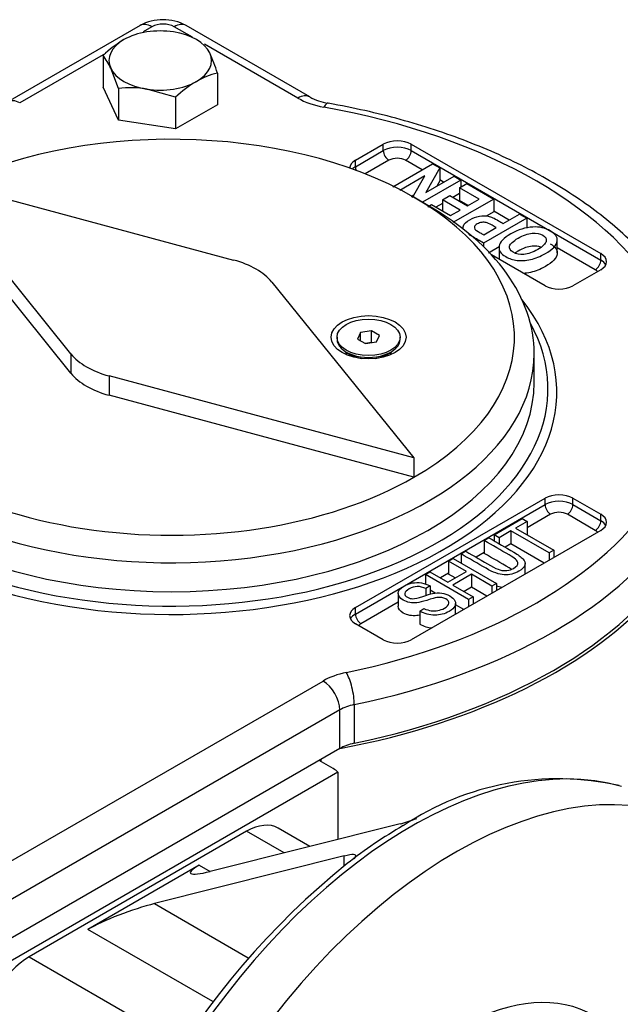
# Model space of a CAD drawing. Units: millimetres. Extents: x 11 to 530, y -57 to 292.
# Drawn here: x 381 to 396, y 207 to 232 of the extents above; entities that cross this region are included whole.
import ezdxf

# ---------------------------------------------------------------- set-up
doc = ezdxf.new("R2010")
doc.units = ezdxf.units.MM
for name, color, linetype in [('12BZ100000001_', 7, 'Continuous'), ('200055F100210', 7, 'Continuous'), ('21B0Z10000002', 7, 'Continuous'), ('270B000000002', 7, 'Continuous'), ('D0093308020A4', 7, 'Continuous'), ('D0799104012SE', 7, 'Continuous'), ('Default', 7, 'Continuous')]:
    doc.layers.add(name, color=color, linetype=linetype)

# ---------------------------------------------------------------- blocks, each defined once
blk = doc.blocks.new('SE6')
at = {"layer": '12BZ100000001_', "color": 7, "linetype": 'Continuous'}
for p, q in [((388.79, 212.777), (388.437, 212.982)), ((388.479, 213.006), (388.479, 212.957)), ((388.907, 212.682), (379.056, 206.994)), ((388.907, 212.682), (388.907, 210.979))]:
    blk.add_line(p, q, dxfattribs=at)
for centre, major_axis, start_param, end_param in [((384.689, 220.861), (13.8, 0), 5.027206, 5.81766), ((388.366, 212.533), (0.6, 0), 0.445561, 0.785398)]:
    blk.add_ellipse(centre, major_axis=major_axis, ratio=0.57735, start_param=start_param, end_param=end_param, dxfattribs=at)
at = {"layer": '200055F100210', "color": 7, "linetype": 'Continuous'}
for p, q in [((390.487, 211.375), (385.675, 210.167)), ((386.598, 211.185), (381.083, 208.001)), ((387.547, 210.637), (386.598, 211.185)), ((388.201, 210.801), (387.398, 211.265)), ((389.073, 210.559), (384.26, 209.351)), ((389.073, 210.31), (389.073, 210.559)), ((385.396, 210.328), (382.568, 208.695)), ((385.396, 210.328), (385.675, 210.167)), ((384.26, 209.351), (386.637, 207.979)), ((385.74, 206.864), (382.568, 208.695)), ((381.083, 208.001), (384.969, 205.757))]:
    blk.add_line(p, q, dxfattribs=at)
for centre, radius, start, end in [((394.491, 205.455), 7.061, 77.296, 123.7266), ((396.431, 201.12), 11.771, 119.8633, 128.243), ((401.714, 194.781), 20.02, 128.8875, 171.1277)]:
    blk.add_arc(centre, radius, start, end, dxfattribs=at)
for centre, major_axis, ratio, start_param, end_param in [((390.77, 201.102), (6.25, 10.825), 0.57735, 0.13794, 3.006733), ((391.901, 200.448), (-6.25, -10.825), 0.57735, 1.746988, 6.283185), ((386.598, 209.879), (-0.8, -1.386), 0.57735, 3.141593, 3.926991), ((391.194, 211.783), (0.998, 0.423), 0.138801, 3.868237, 4.369766), ((388.366, 210.15), (-0.998, -0.423), 0.138801, 2.992522, 3.868237), ((386.382, 210.575), (1.212, 0.448), 0.136322, 2.468935, 4.039732), ((383.553, 208.942), (-1.212, -0.448), 0.136322, 4.039732, 5.610528), ((381.083, 206.695), (-0.8, -1.386), 0.57735, 3.926991, 5.497787), ((391.901, 200.448), (3.5, 6.062), 0.57735, 0, 4.422935)]:
    blk.add_ellipse(centre, major_axis=major_axis, ratio=ratio, start_param=start_param, end_param=end_param, dxfattribs=at)
blk.add_open_spline([(389.362, 210.548), (389.353, 210.529), (389.335, 210.506), (389.306, 210.479)], degree=3, dxfattribs=at)
at = {"layer": '21B0Z10000002', "color": 7, "linetype": 'Continuous'}
for p, q in [((383.894, 231.627), (380.543, 229.693)), ((384.194, 231.598), (383.975, 231.471)), ((385.222, 231.331), (384.76, 231.598)), ((388.198, 229.816), (385.06, 231.627)), ((387.898, 229.786), (385.531, 231.152)), ((383.017, 230.918), (380.843, 229.663)), ((389.356, 228.209), (390.063, 228.617)), ((390.063, 228.454), (390.063, 228.617)), ((390.77, 228.617), (395.578, 225.841)), ((390.77, 228.454), (390.77, 228.617)), ((389.356, 228.046), (390.063, 228.454)), ((390.77, 228.454), (395.578, 225.678)), ((389.356, 228.046), (389.356, 228.209)), ((390.204, 228.209), (389.604, 227.863)), ((390.305, 227.538), (391.313, 228.12)), ((391.049, 227.967), (390.629, 228.209)), ((391.313, 228.12), (391.495, 228.014)), ((391.495, 228.014), (391.142, 227.394)), ((391.495, 228.014), (391.495, 227.688)), ((391.119, 227.812), (390.478, 227.442)), ((390.803, 227.262), (391.119, 227.812)), ((392.026, 227.708), (391.054, 227.147)), ((391.142, 227.394), (391.857, 227.806)), ((391.495, 227.688), (391.419, 227.553)), ((391.592, 227.653), (391.495, 227.709)), ((391.857, 227.806), (392.026, 227.708)), ((391.995, 227.513), (392.18, 227.619)), ((392.026, 227.708), (392.026, 227.53)), ((392.18, 227.619), (392.862, 227.225)), ((390.838, 227.323), (390.767, 227.282)), ((391.995, 227.364), (391.826, 227.266)), ((392.496, 227.224), (391.995, 227.513)), ((391.995, 227.513), (391.995, 227.186)), ((391.189, 227.029), (391.285, 227.085)), ((391.285, 227.085), (391.77, 226.805)), ((391.562, 227.114), (391.398, 227.019)), ((391.562, 227.206), (391.746, 227.313)), ((392.013, 226.945), (391.562, 227.206)), ((391.562, 227.206), (391.562, 226.925)), ((391.746, 227.313), (392.198, 227.052)), ((392.862, 227.225), (391.826, 226.627)), ((392.213, 227.061), (391.995, 227.186)), ((392.198, 227.052), (392.496, 227.224)), ((392.862, 227.225), (392.862, 226.899)), ((391.77, 226.805), (392.013, 226.945)), ((392.862, 226.899), (392.674, 226.791)), ((393.254, 226.694), (392.862, 226.92)), ((393.105, 226.608), (393.518, 226.846)), ((393.518, 226.846), (393.701, 226.741)), ((393.701, 226.741), (392.606, 226.109)), ((393.701, 226.741), (393.701, 226.488)), ((392.083, 226.494), (392.083, 226.471)), ((392.608, 226.321), (392.921, 226.502)), ((392.606, 226.109), (392.606, 226.016)), ((394.473, 225.864), (394.473, 226.19)), ((392.999, 226.01), (392.729, 225.854)), ((392.997, 225.996), (392.997, 225.699)), ((395.437, 225.433), (394.473, 225.99)), ((395.578, 225.678), (395.578, 225.841)), ((394.164, 225.025), (392.809, 225.807)), ((395.578, 225.433), (394.871, 225.025)), ((389.356, 216.86), (394.164, 219.636)), ((394.164, 219.473), (394.164, 219.636)), ((394.871, 219.636), (395.578, 219.228)), ((394.871, 219.473), (394.871, 219.636)), ((389.356, 216.697), (394.164, 219.473)), ((394.871, 219.473), (395.578, 219.064)), ((392.876, 218.708), (393.587, 219.118)), ((393.587, 219.118), (393.715, 219.044)), ((394.306, 219.228), (393.715, 218.887)), ((395.437, 218.82), (394.73, 219.228)), ((395.578, 219.064), (395.578, 219.228)), ((393.715, 219.044), (393.418, 218.872)), ((393.418, 218.872), (394.384, 218.314)), ((393.715, 219.044), (393.715, 218.718)), ((395.578, 218.82), (390.77, 216.043)), ((392.622, 218.562), (392.741, 218.63)), ((393.005, 218.634), (392.876, 218.708)), ((392.876, 218.708), (392.876, 218.551)), ((393.299, 218.804), (393.005, 218.634)), ((393.005, 218.634), (393.005, 218.477)), ((394.266, 218.246), (393.299, 218.804)), ((393.299, 218.804), (393.299, 218.478)), ((393.715, 218.718), (393.7, 218.709)), ((392.622, 218.562), (392.622, 218.235)), ((393.299, 218.478), (393.152, 218.392)), ((394.143, 217.991), (393.299, 218.478)), ((391.717, 218.039), (391.835, 218.107)), ((391.835, 218.107), (392.93, 217.475)), ((392.035, 218.223), (392.153, 218.29)), ((392.035, 218.223), (392.035, 217.991)), ((392.622, 218.256), (392.417, 218.138)), ((394.384, 218.314), (394.266, 218.246)), ((394.266, 218.246), (394.266, 218.062)), ((394.384, 218.314), (394.384, 218.13)), ((392.169, 217.778), (391.717, 218.039)), ((391.717, 218.039), (391.717, 217.712)), ((393.657, 217.71), (393.657, 217.978)), ((391.13, 217.7), (391.247, 217.768)), ((392.225, 217.068), (391.13, 217.7)), ((391.13, 217.7), (391.13, 217.451)), ((391.247, 217.768), (391.699, 217.507)), ((391.717, 217.733), (391.512, 217.615)), ((391.699, 217.507), (392.169, 217.778)), ((391.886, 217.615), (391.717, 217.712)), ((392.296, 217.705), (391.827, 217.433)), ((392.812, 217.407), (392.296, 217.705)), ((392.296, 217.705), (392.296, 217.378)), ((391.248, 217.413), (391.145, 217.342)), ((391.145, 217.342), (391.145, 217.17)), ((391.248, 217.413), (391.248, 217.202)), ((391.827, 217.433), (392.342, 217.136)), ((392.296, 217.378), (392.11, 217.27)), ((392.689, 217.151), (392.296, 217.378)), ((392.93, 217.475), (392.812, 217.407)), ((392.812, 217.407), (392.812, 217.222)), ((392.93, 217.475), (392.93, 217.29)), ((390.438, 217.221), (390.438, 216.894)), ((391.381, 217.228), (391.248, 217.305)), ((392.342, 217.136), (392.225, 217.068)), ((392.342, 217.136), (392.342, 216.951)), ((389.356, 216.697), (389.356, 216.86)), ((390.438, 216.995), (389.497, 216.452)), ((390.991, 216.767), (391.094, 216.838)), ((391.895, 216.693), (391.895, 216.963)), ((392.102, 216.812), (391.895, 216.932)), ((392.225, 217.068), (392.225, 216.883)), ((390.991, 216.767), (390.991, 216.44)), ((390.063, 216.043), (389.356, 216.452)), ((378.82, 209.389), (388.535, 214.998)), ((389.328, 214.398), (389.328, 213.418)), ((388.959, 214.263), (379.244, 208.654)), ((388.959, 213.283), (388.959, 214.263)), ((388.959, 213.283), (379.244, 207.674))]:
    blk.add_line(p, q, dxfattribs=at)
for centre, radius, start, end in [((384.477, 230.559), 1.217, 61.3769, 118.6231), ((388.891, 231.088), 1.449, 241.4278, 260.9183), ((391.366, 217.102), 0.76, 240.4331, 265.0235)]:
    blk.add_arc(centre, radius, start, end, dxfattribs=at)
for centre, major_axis, ratio, start_param, end_param in [((384.194, 231.108), (0.3, -0.52), 0.57735, 2.356194, 3.141593), ((384.477, 231.434), (0.4, 0), 0.57735, 0.785398, 2.356194), ((384.76, 231.108), (-0.3, -0.52), 0.57735, 3.141593, 3.926991), ((387.898, 229.296), (-0.3, -0.52), 0.57735, 3.1485, 3.926991), ((380.843, 229.173), (0.3, -0.52), 0.57735, 2.356194, 3.141403), ((389.029, 230.439), (-1.6, 0), 0.57735, 0.785398, 1.271087), ((388.557, 229.067), (-0.105, -0.591), 0.241065, 3.141197, 3.778727), ((384.689, 222.33), (13.1, 0), 0.57735, 0.29971, 1.271087), ((390.417, 228.413), (-0.5, 0), 0.57735, 3.926991, 5.497787), ((390.417, 228.25), (-0.5, 0), 0.57735, 3.926991, 5.497787), ((390.204, 228.373), (-0.1, 0.173), 0.57735, 0.785398, 2.356194), ((390.629, 228.373), (0.1, 0.173), 0.57735, 3.926991, 5.497787), ((389.709, 228.005), (0.5, 0), 0.57735, 2.356194, 3.141593), ((390.417, 228.087), (0.3, 0), 0.57735, 0.785398, 2.356194), ((389.709, 227.842), (0.5, 0), 0.57735, -3.926991, -3.665991), ((389.497, 227.964), (0.1, -0.173), 0.57735, 3.926991, 4.468016), ((395.225, 225.637), (-0.5, 0), 0.57735, 2.356194, 3.926991), ((395.437, 225.596), (0.1, 0.173), 0.57735, 3.926991, 5.497787), ((395.225, 225.474), (-0.5, 0), 0.57735, 3.428349, 3.926991), ((395.225, 225.311), (-0.3, 0), 0.57735, 3.587154, 3.926991), ((394.518, 225.229), (0.5, 0), 0.57735, 3.926991, 5.497787), ((384.689, 222.33), (-9.774, 0), 0.57735, 0, 3.569426), ((384.689, 222.412), (-9.55, 0), 0.57735, 0, 3.44871), ((384.689, 222.33), (13.1, 0), 0.57735, 5.057811, 5.937763), ((394.518, 219.432), (-0.5, 0), 0.57735, 3.926991, 5.497787), ((394.518, 219.269), (-0.5, 0), 0.57735, 3.926991, 5.497787), ((394.306, 219.391), (-0.1, 0.173), 0.57735, 0.785398, 2.356194), ((394.73, 219.391), (0.1, 0.173), 0.57735, 3.926991, 5.497787), ((384.689, 221.841), (13.7, 0), 0.57735, 5.057811, 5.937763), ((394.518, 219.105), (0.3, 0), 0.57735, 0.785398, 2.356194), ((395.225, 219.024), (-0.5, 0), 0.57735, 2.356194, 3.926991), ((395.437, 218.983), (0.1, 0.173), 0.57735, 3.926991, 5.497787), ((395.225, 218.86), (-0.5, 0), 0.57735, 3.428349, 3.926991), ((395.225, 218.697), (-0.3, 0), 0.57735, 3.587154, 3.926991), ((384.689, 220.861), (13.7, 0), 0.57735, 5.057811, 5.937763), ((389.709, 216.656), (0.5, 0), 0.57735, 2.356194, 3.926991), ((389.709, 216.493), (0.5, 0), 0.57735, 2.356194, 2.854836), ((389.497, 216.615), (-0.1, 0.173), 0.57735, 0.785398, 2.356194), ((389.709, 216.329), (0.3, 0), 0.57735, 2.356194, 2.696031), ((390.417, 216.248), (0.5, 0), 0.57735, 3.926991, 5.497787), ((389.666, 214.345), (-1.6, 0), 0.57735, 5.057811, 5.497787), ((389.125, 214.724), (-0.122, 0.587), 0.276461, 4.067931, 5.638728), ((388.535, 214.508), (-0.3, 0.52), 0.57735, 3.926991, 5.497787), ((389.666, 213.855), (-1, 0), 0.57735, 5.057811, 5.497787), ((389.666, 212.875), (-1, 0), 0.57735, 5.057811, 5.497787)]:
    blk.add_ellipse(centre, major_axis=major_axis, ratio=ratio, start_param=start_param, end_param=end_param, dxfattribs=at)
for points, knots in [([(397.734, 224.357), (397.672, 224.468), (397.522, 224.736), (397.202, 225.207), (396.775, 225.726), (396.282, 226.231), (395.731, 226.711), (395.123, 227.166), (394.462, 227.594), (393.752, 227.992), (392.996, 228.358), (392.2, 228.691), (391.364, 228.989), (390.502, 229.249), (389.584, 229.48), (389.007, 229.592), (388.662, 229.657)], [0, 0, 0, 0, 0.039612, 0.112243, 0.185212, 0.258616, 0.332349, 0.406301, 0.48038, 0.554513, 0.628641, 0.702736, 0.776784, 0.85078, 0.924725, 1, 1, 1, 1]), ([(392.083, 226.494), (392.083, 226.511), (392.087, 226.529), (392.094, 226.547), (392.115, 226.599), (392.17, 226.651), (392.336, 226.747), (392.417, 226.777), (392.5, 226.79), (392.584, 226.804), (392.658, 226.804), (392.791, 226.778), (392.879, 226.739), (392.987, 226.676), (393.027, 226.654), (393.066, 226.631), (393.105, 226.608)], [0.250406, 0.250406, 0.250406, 0.250406, 0.2505193, 0.2505193, 0.2505193, 0.3809114, 0.3809114, 0.5003462, 0.5003462, 0.5003462, 0.6252597, 0.6252597, 0.7501731, 0.7501731, 0.7501731, 1, 1, 1, 1]), ([(392.921, 226.502), (392.888, 226.521), (392.855, 226.54), (392.822, 226.559), (392.755, 226.598), (392.705, 226.621), (392.638, 226.638), (392.601, 226.639), (392.52, 226.628), (392.482, 226.615), (392.409, 226.574), (392.386, 226.551), (392.369, 226.504), (392.372, 226.483), (392.386, 226.464), (392.4, 226.446), (392.445, 226.415), (392.52, 226.371), (392.55, 226.355), (392.579, 226.338), (392.608, 226.321)], [0, 0, 0, 0, 0.333216, 0.333216, 0.333216, 0.39932, 0.39932, 0.465423, 0.465423, 0.531527, 0.531527, 0.59898, 0.59898, 0.666432, 0.666432, 0.666432, 0.666784, 0.666784, 0.666784, 1, 1, 1, 1]), ([(392.606, 226.109), (392.509, 226.165), (392.412, 226.221), (392.315, 226.277), (392.282, 226.296), (392.253, 226.313), (392.228, 226.329)], [0, 0, 0, 0, 0.2498269, 0.2498269, 0.2498269, 0.2499412, 0.2499412, 0.2499412, 0.2499412]), ([(394.175, 225.843), (394.045, 225.767), (393.919, 225.717), (393.796, 225.69), (393.673, 225.664), (393.559, 225.657), (393.456, 225.669), (393.353, 225.681), (393.256, 225.713), (393.167, 225.764), (393.037, 225.838), (392.984, 225.927), (393, 226.031), (393.016, 226.134), (393.116, 226.238), (393.48, 226.448), (393.666, 226.506), (393.855, 226.516), (394.021, 226.525), (394.169, 226.492), (394.428, 226.342), (394.485, 226.257), (394.471, 226.162), (394.454, 226.053), (394.355, 225.946), (394.175, 225.843)], [0, 0, 0, 0, 0.001166, 0.001166, 0.001166, 0.00204, 0.00204, 0.00204, 0.002887, 0.002887, 0.002887, 0.004194, 0.004194, 0.004194, 0.251246, 0.251246, 0.501287, 0.501287, 0.501287, 0.749133, 0.749133, 0.99838, 0.99838, 0.99838, 1, 1, 1, 1]), ([(393.981, 225.946), (394.107, 226.019), (394.177, 226.087), (394.206, 226.215), (394.178, 226.267), (394.036, 226.35), (393.946, 226.366), (393.728, 226.348), (393.609, 226.307), (393.353, 226.159), (393.283, 226.091), (393.267, 226.03), (393.252, 225.969), (393.283, 225.917), (393.43, 225.832), (393.52, 225.815), (393.628, 225.823), (393.736, 225.831), (393.853, 225.872), (393.981, 225.946)], [0, 0, 0, 0, 0.099732, 0.099732, 0.199463, 0.199463, 0.300223, 0.300223, 0.400983, 0.400983, 0.499466, 0.499466, 0.499466, 0.749199, 0.749199, 0.998932, 0.998932, 0.998932, 1, 1, 1, 1]), ([(394.298, 226.091), (394.428, 226.016), (394.485, 225.93), (394.471, 225.835), (394.454, 225.726), (394.355, 225.62), (394.175, 225.516), (394.045, 225.441), (393.919, 225.39), (393.796, 225.364), (393.735, 225.351), (393.675, 225.342), (393.619, 225.339)], [0.0000068, 0.0000068, 0.0000068, 0.0000068, 0.9822349, 0.9822349, 0.9822349, 0.9886208, 0.9886208, 0.9886208, 0.9932174, 0.9932174, 0.9932174, 0.9949356, 0.9949356, 0.9949356, 0.9949356]), ([(394.058, 226.005), (393.995, 226.029), (393.922, 226.037), (393.728, 226.021), (393.609, 225.98), (393.452, 225.889), (393.427, 225.874), (393.405, 225.858)], [0.2216691, 0.2216691, 0.2216691, 0.2216691, 0.3002233, 0.3002233, 0.4009832, 0.4009832, 0.422565, 0.422565, 0.422565, 0.422565]), ([(392.741, 218.63), (392.951, 218.508), (393.162, 218.386), (393.373, 218.265), (393.479, 218.204), (393.555, 218.147), (393.65, 218.045), (393.666, 217.993), (393.636, 217.884), (393.586, 217.833), (393.384, 217.716), (393.261, 217.685), (393.001, 217.699), (392.847, 217.754), (392.668, 217.857), (392.457, 217.979), (392.246, 218.101), (392.035, 218.223)], [0, 0, 0, 0, 0.333333, 0.333333, 0.333333, 0.390633, 0.390633, 0.447932, 0.447932, 0.505232, 0.505232, 0.585949, 0.585949, 0.666667, 0.666667, 0.666667, 1, 1, 1, 1]), ([(392.153, 218.29), (392.363, 218.169), (392.574, 218.047), (392.784, 217.926), (392.883, 217.869), (392.963, 217.832), (393.022, 217.815), (393.082, 217.799), (393.141, 217.794), (393.199, 217.801), (393.259, 217.807), (393.313, 217.825), (393.362, 217.855), (393.446, 217.905), (393.485, 217.953), (393.475, 218.003), (393.465, 218.052), (393.393, 218.117), (393.254, 218.197), (393.044, 218.318), (392.833, 218.44), (392.622, 218.562)], [0, 0, 0, 0, 0.498252, 0.498252, 0.498252, 0.499018, 0.499018, 0.499018, 0.49948, 0.49948, 0.49948, 0.499963, 0.499963, 0.499963, 0.500711, 0.500711, 0.500711, 0.501748, 0.501748, 0.501748, 1, 1, 1, 1]), ([(393.31, 217.837), (393.293, 217.848), (393.274, 217.859), (393.254, 217.87), (393.044, 217.992), (392.833, 218.113), (392.622, 218.235)], [0.5016, 0.5016, 0.5016, 0.5016, 0.5017484, 0.5017484, 0.5017484, 1, 1, 1, 1]), ([(391.094, 216.838), (391.161, 216.806), (391.221, 216.787), (391.277, 216.78), (391.331, 216.772), (391.388, 216.774), (391.448, 216.785), (391.508, 216.796), (391.563, 216.816), (391.611, 216.844), (391.681, 216.886), (391.72, 216.926), (391.725, 216.969), (391.729, 217.011), (391.704, 217.048), (391.616, 217.099), (391.581, 217.111), (391.543, 217.117), (391.504, 217.123), (391.463, 217.122), (391.375, 217.107), (391.292, 217.083), (391.169, 217.044), (391.059, 217.009), (390.974, 216.989), (390.913, 216.983), (390.851, 216.977), (390.792, 216.979), (390.732, 216.99), (390.673, 217.001), (390.619, 217.021), (390.481, 217.1), (390.437, 217.158), (390.439, 217.224), (390.44, 217.289), (390.489, 217.35), (390.585, 217.406), (390.652, 217.445), (390.724, 217.471), (390.801, 217.485), (390.877, 217.498), (390.954, 217.499), (391.03, 217.486), (391.106, 217.473), (391.18, 217.45), (391.248, 217.413)], [0, 0, 0, 0, 0.000353, 0.000353, 0.000353, 0.000645, 0.000645, 0.000645, 0.000972, 0.000972, 0.000972, 0.001397, 0.001397, 0.001397, 0.20992, 0.20992, 0.333388, 0.333388, 0.333388, 0.499384, 0.499384, 0.665379, 0.665379, 0.665379, 0.665843, 0.665843, 0.665843, 0.66615, 0.66615, 0.66615, 0.785597, 0.785597, 0.998141, 0.998141, 0.998141, 0.998749, 0.998749, 0.998749, 0.999181, 0.999181, 0.999181, 0.999572, 0.999572, 0.999572, 1, 1, 1, 1]), ([(391.145, 217.342), (391.07, 217.379), (390.995, 217.396), (390.924, 217.395), (390.854, 217.394), (390.785, 217.374), (390.652, 217.296), (390.616, 217.258), (390.61, 217.22), (390.604, 217.183), (390.625, 217.15), (390.717, 217.097), (390.765, 217.085), (390.815, 217.086), (390.864, 217.087), (390.948, 217.106), (391.063, 217.145), (391.175, 217.183), (391.258, 217.206), (391.311, 217.217), (391.393, 217.234), (391.472, 217.236), (391.545, 217.226), (391.618, 217.216), (391.687, 217.192), (391.814, 217.118), (391.856, 217.077), (391.878, 217.03), (391.901, 216.983), (391.9, 216.938), (391.876, 216.893), (391.852, 216.848), (391.806, 216.805), (391.623, 216.699), (391.501, 216.668), (391.368, 216.668), (391.234, 216.669), (391.109, 216.702), (390.991, 216.767)], [0, 0, 0, 0, 0.000313, 0.000313, 0.000313, 0.124362, 0.124362, 0.249776, 0.249776, 0.249776, 0.378467, 0.378467, 0.499238, 0.499238, 0.499238, 0.499579, 0.499579, 0.499579, 0.499926, 0.499926, 0.499926, 0.500227, 0.500227, 0.500227, 0.624958, 0.624958, 0.749689, 0.749689, 0.749689, 0.749995, 0.749995, 0.749995, 0.847785, 0.847785, 0.999458, 0.999458, 0.999458, 1, 1, 1, 1]), ([(390.991, 216.669), (390.962, 216.663), (390.936, 216.659), (390.913, 216.657), (390.851, 216.651), (390.792, 216.652), (390.732, 216.663), (390.673, 216.674), (390.619, 216.694), (390.482, 216.773), (390.438, 216.83), (390.438, 216.894)], [0.6665032, 0.6665032, 0.6665032, 0.6665032, 0.6666765, 0.6666765, 0.6666765, 0.6669841, 0.6669841, 0.6669841, 0.7865802, 0.7865802, 0.9959581, 0.9959581, 0.9959581, 0.9959581])]:
    blk.add_open_spline(points, degree=3, knots=knots, dxfattribs=at)
blk.add_open_spline([(393.073, 217.371), (393.027, 217.378), (392.98, 217.39), (392.929, 217.408)], degree=3, dxfattribs=at)
at = {"layer": '270B000000002', "color": 7, "linetype": 'Continuous'}
for p, q in [((382.142, 223.297), (378.537, 227.76)), ((378.537, 227.76), (386.268, 225.679)), ((382.142, 222.807), (378.537, 227.27)), ((391.194, 227.066), (390.841, 227.27)), ((387.236, 225.12), (390.841, 220.657)), ((382.142, 223.297), (382.142, 222.807)), ((393.889, 222.575), (393.889, 223.31)), ((390.841, 220.657), (383.11, 222.738)), ((383.11, 222.738), (383.11, 222.248)), ((390.841, 220.167), (383.11, 222.248)), ((390.841, 220.657), (390.841, 220.167))]:
    blk.add_line(p, q, dxfattribs=at)
for centre, major_axis, start_param, end_param in [((384.689, 223.719), (-8.7, 0), 2.356194, 5.401901), ((384.689, 223.719), (8.7, 0), 2.356194, 5.497787), ((384.689, 223.31), (9.2, 0), 2.356194, 6.283185), ((384.689, 223.31), (9.2, 0), 0, 0.785398), ((385.423, 224.632), (2, 0), 0.436332, 1.134464), ((383.955, 223.785), (-2, 0), 0.436332, 1.134464), ((384.689, 222.575), (9.2, 0), 3.141593, 6.283185), ((383.955, 223.295), (-2, 0), 0.436332, 1.134464)]:
    blk.add_ellipse(centre, major_axis=major_axis, ratio=0.57735, start_param=start_param, end_param=end_param, dxfattribs=at)
blk.add_ellipse((389.689, 223.719), major_axis=(0.95, 0), ratio=0.57735, dxfattribs=at)
at = {"layer": 'D0093308020A4', "color": 7, "linetype": 'Continuous'}
for p, q in [((382.956, 230.87), (382.956, 230.067)), ((383.345, 230.033), (383.15, 230.546)), ((385.856, 230.421), (385.856, 229.618)), ((383.345, 229.229), (382.956, 230.067)), ((383.345, 230.033), (383.345, 229.229)), ((384.795, 229.808), (384.07, 230.015)), ((384.795, 229.808), (384.795, 229.005)), ((385.856, 229.618), (384.795, 229.005)), ((384.795, 229.005), (383.345, 229.229))]:
    blk.add_line(p, q, dxfattribs=at)
for centre, radius, start, end in [((385.087, 228.603), 3.111, 120.9497, 133.2276), ((381.716, 229.905), 1.571, 24.0632, 37.8643), ((381.485, 229.061), 4.577, 17.2891, 24.1638), ((386.313, 228.503), 1.972, 103.4086, 120.0675), ((386.925, 227.542), 3.111, 120.9497, 133.2276), ((383.638, 227.125), 2.923, 81.503, 95.7551)]:
    blk.add_arc(centre, radius, start, end, dxfattribs=at)
for major_axis, start_param, end_param in [((-1.3, 0), 4.45059, 5.497787), ((1.3, 0), 0.261799, 1.308997), ((1.3, 0), 2.356194, 3.403392), ((-1.3, 0), 2.356194, 3.403392), ((-1.3, 0), 0.261799, 1.308997), ((1.3, 0), 4.45059, 5.497787)]:
    blk.add_ellipse((384.406, 230.74), major_axis=major_axis, ratio=0.57735, start_param=start_param, end_param=end_param, dxfattribs=at)
at = {"layer": 'D0799104012SE', "color": 7, "linetype": 'Continuous'}
for p, q in [((389.485, 223.836), (389.41, 223.675)), ((389.764, 223.879), (389.485, 223.836)), ((389.485, 223.632), (389.485, 223.836)), ((389.764, 223.586), (389.764, 223.879)), ((389.968, 223.762), (389.764, 223.879)), ((388.889, 223.719), (388.889, 223.67)), ((389.41, 223.675), (389.614, 223.558)), ((389.764, 223.586), (389.608, 223.561)), ((389.614, 223.558), (389.893, 223.601)), ((389.77, 223.582), (389.764, 223.586)), ((389.893, 223.601), (389.968, 223.762)), ((390.489, 223.67), (390.489, 223.719)), ((389.123, 223.343), (389.251, 223.269)), ((390.127, 223.269), (390.255, 223.343))]:
    blk.add_line(p, q, dxfattribs=at)
blk.add_ellipse((389.689, 223.719), major_axis=(-0.8, 0), ratio=0.57735, dxfattribs=at)
for centre, major_axis, start_param, end_param in [((389.689, 223.67), (-0.8, 0), 0, 3.141593), ((389.689, 223.523), (0.62, 0), 3.926991, 4.419116), ((389.689, 223.523), (0.62, 0), 5.005662, 5.497787)]:
    blk.add_ellipse(centre, major_axis=major_axis, ratio=0.57735, start_param=start_param, end_param=end_param, dxfattribs=at)
blk.add_open_spline([(389.106, 223.345), (389.116, 223.318), (389.131, 223.293), (389.148, 223.269)], degree=3, dxfattribs=at)
blk.add_open_spline([(390.239, 223.282), (390.246, 223.293), (390.257, 223.312), (390.266, 223.332), (390.27, 223.341)], degree=3, knots=[0.06747782, 0.06747782, 0.06747782, 0.06747782, 0.08113127, 0.09137509, 0.09137509, 0.09137509, 0.09137509], dxfattribs=at)

msp = doc.modelspace()

# ---------------------------------------------------------------- block references
at = {"layer": 'Default'}
msp.add_blockref('SE6', (0, 0), dxfattribs=at)

doc.saveas('drawing.dxf')
